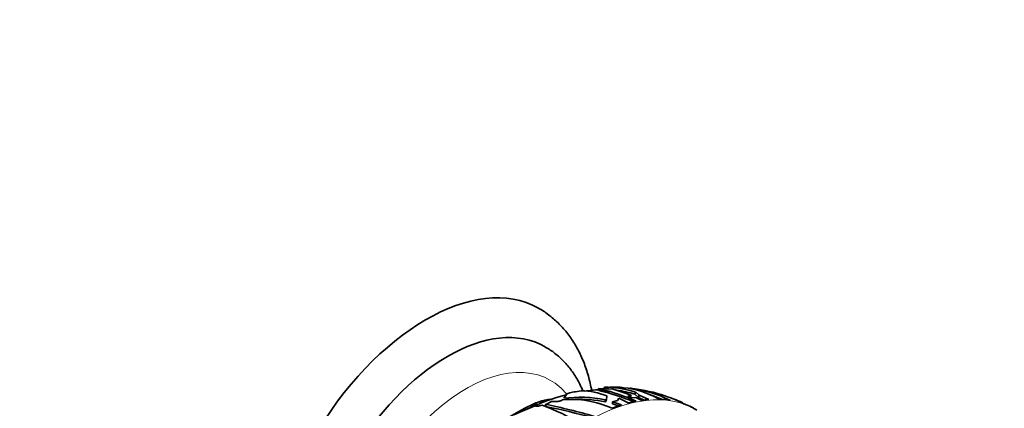
# Model space of a CAD drawing. Units: millimetres. Extents: x 0 to 1478, y 0 to 1758.
# Drawn here: x 1069 to 1200, y 388 to 439 of the extents above; entities that cross this region are included whole.
import ezdxf
from ezdxf import colors
from ezdxf.entities.mleader import LeaderData, LeaderLine
from ezdxf.math import Vec2, Vec3

# ---------------------------------------------------------------- set-up
doc = ezdxf.new("R2010")
doc.units = ezdxf.units.MM
doc.layers.add('DV6_Défaut', color=7, linetype='Continuous')
doc.layers.add('Défaut', color=7, linetype='Continuous')

# ---------------------------------------------------------------- blocks, each defined once
blk = doc.blocks.new('_DOT')
at = {"color": 0}
blk.add_line((0, 0), (-1, 0), dxfattribs=at)
at = {"color": 0, "const_width": 0.333}
blk.add_lwpolyline([(-0.1665, 0, 1), (0.1665, 0, 1)], format="xyb", close=True, dxfattribs=at)
blk = doc.blocks.new('SE5')
at = {"layer": 'DV6_Défaut', "color": 7, "linetype": 'Continuous', "lineweight": 35}
for p, q in [((1141.5, 389.17), (1141.92, 389.72)), ((1143.06, 390.04), (1143.82, 390.15)), ((1146.13, 390.45), (1146.18, 390.44)), ((1146.13, 390.45), (1148.08, 390.37)), ((1147.71, 390.06), (1146.18, 390.44)), ((1146.9, 390.64), (1146.78, 390.34)), ((1147.14, 390.63), (1146.9, 390.64)), ((1146.9, 390.64), (1147.41, 390.63)), ((1147.03, 390.33), (1147.14, 390.63)), ((1147.42, 390.63), (1147.14, 390.63)), ((1147.3, 390.33), (1147.42, 390.63)), ((1148.08, 390.37), (1150.44, 389.57)), ((1150.44, 389.57), (1150.03, 389.44)), ((1150.44, 389.57), (1150.33, 389.29)), ((1150.94, 389.7), (1151.05, 389.98)), ((1151.42, 389.29), (1150.94, 389.7)), ((1151.53, 389.57), (1151.05, 389.98)), ((1151.53, 389.57), (1151.42, 389.29)), ((1152.78, 389.01), (1151.53, 389.57)), ((1137.87, 388.31), (1134.86, 386.99)), ((1134.91, 387), (1137.81, 388.23)), ((1137.43, 388.39), (1137.13, 388.16)), ((1137.13, 388.16), (1137.4, 388.24)), ((1137.4, 388.24), (1137.93, 388.4)), ((1137.44, 388.4), (1137.42, 388.39)), ((1137.42, 388.39), (1137.43, 388.39)), ((1137.44, 388.37), (1137.44, 388.4)), ((1137.44, 388.4), (1137.44, 388.4)), ((1137.81, 388.23), (1137.78, 388.17)), ((1137.85, 388.2), (1137.93, 388.4)), ((1137.93, 388.4), (1137.87, 388.31)), ((1138.22, 388.69), (1138.93, 388.7)), ((1139.06, 388.36), (1139.23, 388.41)), ((1139.23, 388.41), (1139.89, 388.73)), ((1139.89, 388.73), (1140.78, 388.76)), ((1140.78, 388.76), (1140.8, 388.77)), ((1147.16, 388.99), (1147, 388.95)), ((1147.01, 388.69), (1147, 388.95)), ((1147.04, 388.7), (1147.01, 388.69)), ((1147.04, 388.7), (1147.16, 388.99)), ((1147.22, 389.48), (1147.16, 388.99)), ((1147.96, 388.7), (1148.63, 388.87)), ((1149.16, 388.29), (1147.96, 388.7)), ((1147.96, 388.7), (1147.97, 388.45)), ((1148.79, 388.16), (1147.97, 388.45)), ((1148.63, 388.87), (1148.83, 389.2)), ((1150.04, 388.55), (1148.83, 389.2)), ((1150.03, 389.44), (1150.49, 389.22)), ((1150.49, 389.22), (1151.05, 389.28)), ((1151.05, 389.28), (1151.8, 388.9)), ((1152.2, 388.94), (1151.42, 389.29)), ((1157.33, 388.56), (1157.05, 388.69)), ((1158.31, 388.09), (1158.3, 388.08)), ((1158.48, 387.99), (1158.31, 388.09)), ((1158.31, 388.09), (1158.52, 387.98)), ((1159.16, 387.6), (1158.66, 387.9))]:
    blk.add_line(p, q, dxfattribs=at)
for centre, radius, start, end in [((1147.64, 366.55), 23.8, 104.1459, 113.6392), ((1143.84, 381.24), 8.91, 67.7002, 90.0752), ((1147.64, 366.55), 23.8, 93.5169, 98.0766), ((1141.17, 366.7), 24, 66.5751, 77.807), ((1146.94, 377.54), 13.1, 71.7265, 87.9065), ((1148.14, 379.91), 10.75, 82.9026, 92.8033), ((1135.89, 352.92), 38.97, 66.9802, 72.3491), ((1146.93, 377.45), 12.89, 71.8997, 82.694), ((1148.6, 380.2), 10.41, 58.0387, 85.3653), ((1148.52, 374.85), 15.74, 63.1959, 83.6172), ((1148.09, 369.45), 21.18, 83.4072, 84.0747), ((1148.09, 369.45), 21.18, 71.1492, 82.9399), ((1148.51, 374.72), 15.56, 66.8417, 73.8573), ((1149.13, 372.23), 18.21, 62.6447, 71.3942), ((1150.9, 359.77), 31.63, 115.1989, 150.8913), ((1138.79, 385.92), 2.82, 101.6245, 118.6533), ((1150.9, 359.77), 31.63, 114.7464, 114.9848), ((1140.36, 382.98), 6.1, 95.4247, 110.5206), ((1127.27, 357.79), 32.52, 59.4091, 69.5147), ((1121.8, 303.38), 86.72, 74.0964, 78.5211), ((1140.57, 390.31), 1.56, 278.6991, 299.7787), ((1142.58, 376.46), 12.56, 65.0209, 95.6613), ((1143.61, 373.31), 16, 77.7698, 97.5827), ((1143.66, 373.26), 15.79, 77.7628, 92.3769), ((1148.85, 369.51), 20.87, 67.0944, 70.2219), ((1159.18, 393.28), 5.06, 244.017, 245.096), ((1124.23, 311.82), 77.69, 74.2946, 78.9486)]:
    blk.add_arc(centre, radius, start, end, dxfattribs=at)
for centre, major_axis, ratio, start_param, end_param in [((1123.21, 375.12), (15, 25.98), 0.57735, 0.004452, 3.143001), ((1126.04, 373.49), (13, 22.52), 0.57735, 6.282391, 9.421297), ((1158.95, 413.59), (-4.19, -32.64), 0.446752, -0.727247, -0.714296), ((1158.95, 417.74), (12.56, 27.41), 0.310417, 3.115702, 3.281981), ((1159.78, 382.3), (-22.96, 8.09), 0.218386, 0.320565, 0.336272), ((1151.5, 384.69), (-14.57, 5.13), 0.218386, 0.354025, 0.377465), ((1144.64, 362.75), (14.4, 24.95), 0.57735, 0.561642, 0.625296), ((1144.64, 362.75), (14.4, 24.95), 0.57735, 0.460983, 0.516818), ((1144.64, 362.75), (14.4, 24.95), 0.57735, 0.374035, 0.426102), ((1144.64, 362.75), (14.4, 24.95), 0.57735, 0.216395, 0.301735), ((1144.64, 362.75), (14.4, 24.95), 0.57735, 0.038043, 0.101697)]:
    blk.add_ellipse(centre, major_axis=major_axis, ratio=ratio, start_param=start_param, end_param=end_param, dxfattribs=at)
at = {"layer": 'DV6_Défaut', "color": 7, "linetype": 'Continuous', "lineweight": 18}
for centre, major_axis, start_param, end_param in [((1128.51, 372.06), (11.25, 19.49), 0, 3.357379), ((1144.78, 362.67), (-14.4, -24.95), 3.141593, 6.283185), ((1128.51, 372.06), (11.25, 19.49), 6.068083, 6.283185)]:
    blk.add_ellipse(centre, major_axis=major_axis, ratio=0.57735, start_param=start_param, end_param=end_param, dxfattribs=at)
at = {"layer": 'DV6_Défaut', "color": 7, "linetype": 'Continuous', "lineweight": 35}
for points, knots in [([(1145.21, 390.23), (1145.18, 390.38), (1145.02, 391.19), (1144.66, 392.61), (1144, 394.42), (1143.18, 396.08), (1142.2, 397.57), (1141.08, 398.9), (1139.84, 400.02), (1138.81, 400.78), (1138.24, 401.07), (1138.12, 401.13)], [0, 0, 0, 0, 0.031408, 0.172075, 0.311416, 0.448669, 0.58323, 0.714862, 0.84377, 0.970549, 1, 1, 1, 1]), ([(1144.06, 390.14), (1143.99, 390.31), (1143.68, 391.01), (1143.05, 392.16), (1142.07, 393.49), (1140.97, 394.63), (1139.93, 395.48), (1139.29, 395.83), (1139.04, 395.97)], [0, 0, 0, 0, 0.0686627, 0.2830178, 0.4925828, 0.6972052, 0.8975869, 1, 1, 1, 1]), ([(1141.92, 389.72), (1141.94, 389.74), (1141.98, 389.77), (1142.13, 389.82), (1142.22, 389.85), (1142.44, 389.91), (1142.56, 389.94), (1142.81, 390), (1142.93, 390.02), (1143.06, 390.04)], [0, 0, 0, 0, 0.25, 0.25, 0.5, 0.5, 0.75, 0.75, 1, 1, 1, 1]), ([(1137.78, 388.17), (1137.76, 388.14), (1137.77, 388.12), (1137.86, 388.1), (1137.93, 388.1), (1138.18, 388.13), (1138.41, 388.18), (1138.65, 388.25)], [0, 0, 0, 0, 0.25, 0.25, 0.5, 0.5, 1, 1, 1, 1])]:
    blk.add_open_spline(points, degree=3, knots=knots, dxfattribs=at)
for points, degree in [([(1138.06, 388.35), (1138.02, 388.34), (1137.98, 388.32), (1137.94, 388.3)], 3), ([(1139.06, 388.36), (1139.09, 388.25), (1139.12, 388.14)], 2), ([(1158.52, 387.98), (1158.59, 387.94), (1158.64, 387.92), (1158.68, 387.89)], 3)]:
    blk.add_open_spline(points, degree=degree, dxfattribs=at)

msp = doc.modelspace()

# ---------------------------------------------------------------- block references
at = {"layer": 'Défaut'}
msp.add_blockref('SE5', (0, 0), dxfattribs=at)

# ---------------------------------------------------------------- leaders
at = {"layer": 'Défaut', "color": 7, "linetype": 'Continuous', "lineweight": 18}
ml = msp.add_multileader_mtext('Standard', dxfattribs=at)
ml.set_content('{\\pxsm0.9;\\fSolid Edge ISO|b1||i0||c0|p34;\\W1.;15/03/2021\\P}', color=256)
ml.set_leader_properties()
ml.set_arrow_properties(name='DOT')
ml.build(insert=Vec2(0, 0))
ml.multileader.update_dxf_attribs({"leader_type": 0, "dogleg_length": 0, "arrow_head_size": 12})
ctx = ml.context
ctx.base_point, ctx.char_height, ctx.arrow_head_size, ctx.landing_gap_size = Vec3(1390.41, 1750.71), 12, 12, 4.2
notes = []
notes.append((ctx, [(0, (0, 0, 0), (0, 0), (1, 0), 1, [])]))
ctx.mtext.insert = Vec3(1392.41, 1756.83)
for ctx, leaders in notes:
    for number, flags, end, landing, length, lines in leaders:
        leader = LeaderData()
        leader.index, (leader.has_last_leader_line, leader.has_dogleg_vector, leader.attachment_direction) = number, flags
        leader.last_leader_point, leader.dogleg_vector, leader.dogleg_length = Vec3(end), Vec3(landing), length
        for number, points, colour, breaks in lines:
            line = LeaderLine()
            line.index, line.vertices, line.color, line.breaks = number, Vec3.list(points), colors.encode_raw_color(colour), breaks
            leader.lines.append(line)
        ctx.leaders.append(leader)

doc.saveas('drawing.dxf')
